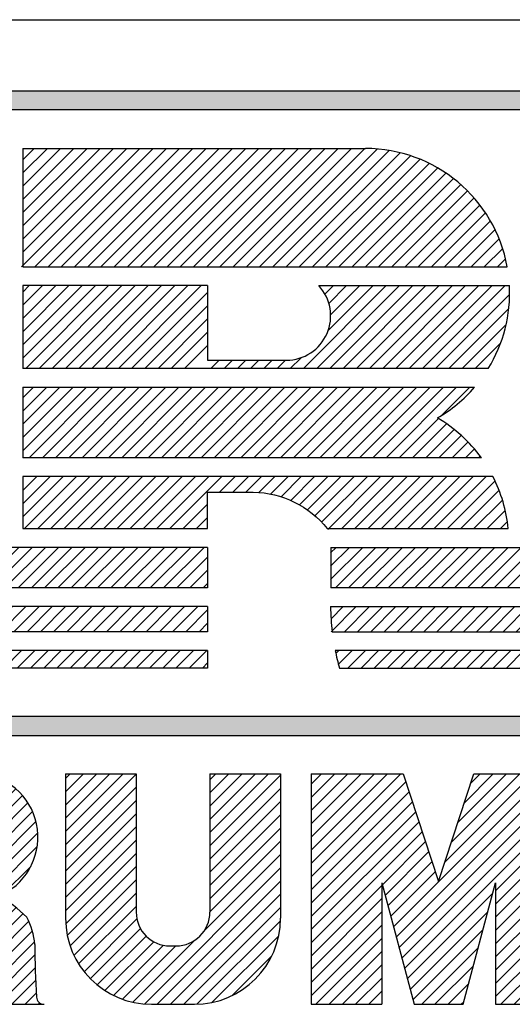
# Model space of a CAD drawing. Extents: x 0 to 78.6, y 0 to 55.
# Drawn here: x 37.5 to 38, y 31.3 to 32.3 of the extents above; entities that cross this region are included whole.
import ezdxf
from ezdxf.enums import TextEntityAlignment as Align

# ---------------------------------------------------------------- set-up
doc = ezdxf.new("R2010")
doc.units = 0
doc.header["$LTSCALE"] = 0.25
doc.layers.get('0').update_dxf_attribs({"linetype": 'CONTINUOUS'})
doc.layers.add('FOMAT', color=6, linetype='CONTINUOUS')
doc.layers.add('LOGO_HI', color=11, linetype='CONTINUOUS')
doc.styles.add('RD25', font='ROMAND.shx', dxfattribs={"height": 0.25})
doc.styles.add('RS10', font='ROMANS.shx', dxfattribs={"height": 0.1})

# ---------------------------------------------------------------- blocks, each defined once
blk = doc.blocks.new('*X55')
at = {"color": 0}
for p, q in [((30.18963, 3.17815), (30.24953, 3.23805)), ((30.18963, 3.18699), (30.24069, 3.23805)), ((30.18963, 3.19583), (30.23185, 3.23805)), ((30.18963, 3.20467), (30.22301, 3.23805)), ((30.18963, 3.21351), (30.21417, 3.23805)), ((30.18963, 3.22235), (30.20533, 3.23805)), ((30.18963, 3.23119), (30.1965, 3.23805)), ((30.24463, 3.13592), (30.34676, 3.23805)), ((30.24648, 3.12894), (30.35559, 3.23805)), ((30.27912, 3.17925), (30.33792, 3.23805)), ((30.28345, 3.19242), (30.32908, 3.23805)), ((30.28777, 3.20558), (30.32024, 3.23805)), ((30.2921, 3.21875), (30.3114, 3.23805)), ((30.29642, 3.23191), (30.30256, 3.23805)), ((30.18963, 3.16932), (30.25299, 3.23267)), ((30.24834, 3.12195), (30.36003, 3.23364)), ((30.18963, 3.16048), (30.25517, 3.22602)), ((30.25019, 3.11497), (30.36003, 3.2248)), ((30.18963, 3.15164), (30.25736, 3.21936)), ((30.18963, 3.1428), (30.25955, 3.21271)), ((30.25205, 3.10799), (30.36003, 3.21597)), ((30.18963, 3.13396), (30.26173, 3.20606)), ((30.31281, 3.15991), (30.36003, 3.20713)), ((30.18963, 3.12512), (30.26392, 3.19941)), ((30.31281, 3.15107), (30.36003, 3.19829)), ((30.2372, 3.16385), (30.2661, 3.19275)), ((30.23906, 3.15687), (30.26829, 3.1861)), ((30.31281, 3.14223), (30.36003, 3.18945)), ((30.24091, 3.14989), (30.27048, 3.17945)), ((30.31281, 3.13339), (30.36003, 3.18061)), ((30.24277, 3.1429), (30.27266, 3.17279)), ((30.31281, 3.12455), (30.36003, 3.17177)), ((30.18963, 3.11628), (30.23685, 3.1635)), ((30.25391, 3.10101), (30.3109, 3.158)), ((30.31281, 3.11571), (30.36003, 3.16293)), ((30.18963, 3.10744), (30.23685, 3.15466)), ((30.31281, 3.10688), (30.36003, 3.15409)), ((30.18963, 3.0986), (30.23685, 3.14582)), ((30.25576, 3.09402), (30.3077, 3.14596)), ((30.31281, 3.09804), (30.36003, 3.14525)), ((30.18963, 3.08977), (30.23685, 3.13698)), ((30.25762, 3.08704), (30.3045, 3.13393)), ((30.31281, 3.0892), (30.36003, 3.13642)), ((30.19279, 3.08408), (30.23685, 3.12814)), ((30.31653, 3.08408), (30.36003, 3.12758)), ((30.20162, 3.08408), (30.23685, 3.11931)), ((30.2635, 3.08408), (30.3013, 3.12189)), ((30.32537, 3.08408), (30.36003, 3.11874)), ((30.21046, 3.08408), (30.23685, 3.11047)), ((30.27233, 3.08408), (30.2981, 3.10985)), ((30.33421, 3.08408), (30.36003, 3.1099)), ((30.2193, 3.08408), (30.23685, 3.10163)), ((30.34305, 3.08408), (30.36003, 3.10106)), ((30.22814, 3.08408), (30.23685, 3.09279)), ((30.28117, 3.08408), (30.2949, 3.09781)), ((30.35188, 3.08408), (30.36003, 3.09222)), ((30.29001, 3.08408), (30.2917, 3.08577))]:
    blk.add_line(p, q, dxfattribs=at)
blk = doc.blocks.new('*X54')
at = {"color": 0}
for p, q in [((30.0254, 3.19953), (30.06391, 3.23805)), ((30.0254, 3.20837), (30.05507, 3.23805)), ((30.0254, 3.21721), (30.04623, 3.23805)), ((30.0254, 3.22605), (30.0374, 3.23805)), ((30.0254, 3.23489), (30.02856, 3.23805)), ((30.0254, 3.1907), (30.07262, 3.23791)), ((30.12189, 3.1988), (30.16114, 3.23805)), ((30.12189, 3.20763), (30.1523, 3.23805)), ((30.12189, 3.21647), (30.14346, 3.23805)), ((30.12189, 3.22531), (30.13462, 3.23805)), ((30.12189, 3.23415), (30.12578, 3.23805)), ((30.12189, 3.18996), (30.1691, 3.23717)), ((30.0254, 3.18186), (30.07262, 3.22907)), ((30.12189, 3.18112), (30.1691, 3.22834)), ((30.0254, 3.17302), (30.07262, 3.22024)), ((30.12189, 3.17228), (30.1691, 3.2195)), ((30.0254, 3.16418), (30.07262, 3.2114)), ((30.12189, 3.16344), (30.1691, 3.21066)), ((30.0254, 3.15534), (30.07262, 3.20256)), ((30.12189, 3.1546), (30.1691, 3.20182)), ((30.0254, 3.1465), (30.07262, 3.19372)), ((30.12189, 3.14576), (30.1691, 3.19298)), ((30.02552, 3.13779), (30.07262, 3.18488)), ((30.11807, 3.13311), (30.1691, 3.18414)), ((30.02657, 3.13), (30.07262, 3.17604)), ((30.07808, 3.08428), (30.1691, 3.1753)), ((30.02846, 3.12305), (30.07262, 3.1672)), ((30.08672, 3.08408), (30.1691, 3.16646)), ((30.03102, 3.11677), (30.07262, 3.15836)), ((30.09556, 3.08408), (30.1691, 3.15762)), ((30.03416, 3.11106), (30.07262, 3.14952)), ((30.1044, 3.08408), (30.1691, 3.14879)), ((30.03781, 3.10588), (30.07307, 3.14114)), ((30.11326, 3.0841), (30.16908, 3.13992)), ((30.04196, 3.10119), (30.07546, 3.13469)), ((30.04659, 3.09698), (30.07927, 3.12966)), ((30.05171, 3.09326), (30.08432, 3.12588)), ((30.07041, 3.08545), (30.11186, 3.1269)), ((30.12327, 3.08527), (30.16791, 3.12992)), ((30.05735, 3.09006), (30.0908, 3.12352)), ((30.06355, 3.08743), (30.09921, 3.12308)), ((30.13665, 3.08981), (30.16337, 3.11654))]:
    blk.add_line(p, q, dxfattribs=at)
blk = doc.blocks.new('*X53')
at = {"color": 0}
for p, q in [((29.86365, 3.16153), (29.94017, 3.23805)), ((29.86365, 3.17037), (29.93133, 3.23805)), ((29.86365, 3.1792), (29.92249, 3.23805)), ((29.86365, 3.18804), (29.91365, 3.23805)), ((29.86365, 3.19688), (29.90481, 3.23805)), ((29.86365, 3.20572), (29.89597, 3.23805)), ((29.86365, 3.21456), (29.88714, 3.23805)), ((29.86365, 3.2234), (29.8783, 3.23805)), ((29.86365, 3.23224), (29.86946, 3.23805)), ((29.91251, 3.20155), (29.94901, 3.23805)), ((29.92135, 3.20155), (29.95785, 3.23805)), ((29.93019, 3.20155), (29.96669, 3.23805)), ((29.93903, 3.20155), (29.97462, 3.23714)), ((29.94759, 3.20127), (29.98121, 3.2349)), ((29.9534, 3.19824), (29.98699, 3.23184)), ((29.95745, 3.19346), (29.99208, 3.22808)), ((29.95953, 3.1867), (29.9965, 3.22367)), ((29.91785, 3.13619), (30.00027, 3.2186)), ((29.92669, 3.13619), (30.00334, 3.21283)), ((29.93491, 3.13556), (30.0056, 3.20625)), ((29.86365, 3.15269), (29.91086, 3.1999)), ((29.94157, 3.13339), (30.00682, 3.19863)), ((29.86365, 3.14385), (29.91086, 3.19106)), ((29.94712, 3.1301), (30.00645, 3.18942)), ((29.86365, 3.13501), (29.91086, 3.18222)), ((29.86365, 3.12617), (29.91086, 3.17338)), ((29.98345, 3.15759), (30.00233, 3.17647)), ((29.86365, 3.09082), (29.94187, 3.16904)), ((29.86365, 3.09966), (29.93303, 3.16904)), ((29.86365, 3.10849), (29.92419, 3.16904)), ((29.86365, 3.11733), (29.91535, 3.16904)), ((29.95174, 3.12587), (29.98145, 3.15559)), ((29.95544, 3.12074), (29.9871, 3.1524)), ((29.95813, 3.11459), (29.99229, 3.14875)), ((29.95949, 3.10711), (29.99703, 3.14465)), ((29.95981, 3.09859), (30.0008, 3.13958)), ((29.96069, 3.09063), (30.00323, 3.13317)), ((29.86575, 3.08408), (29.91086, 3.12919)), ((29.96298, 3.08408), (30.00468, 3.12578)), ((29.87459, 3.08408), (29.91086, 3.12035)), ((29.88343, 3.08408), (29.91086, 3.11151)), ((29.97181, 3.08408), (30.00492, 3.11719)), ((29.98065, 3.08408), (30.00512, 3.10855)), ((29.89226, 3.08408), (29.91086, 3.10267)), ((29.98949, 3.08408), (30.00541, 3.1)), ((29.9011, 3.08408), (29.91086, 3.09383)), ((29.99833, 3.08408), (30.0058, 3.09155)), ((29.90994, 3.08408), (29.91086, 3.08499)), ((30.00717, 3.08408), (30.00811, 3.08502))]:
    blk.add_line(p, q, dxfattribs=at)
blk = doc.blocks.new('*X39')
at = {"color": 0}
for p, q in [((29.89507, 3.34321), (29.90161, 3.34975)), ((29.89748, 3.33678), (29.91045, 3.34975)), ((29.9025, 3.33297), (29.91929, 3.34975)), ((29.91134, 3.33297), (29.92813, 3.34975)), ((29.92018, 3.33297), (29.93696, 3.34975)), ((29.92902, 3.33297), (29.9458, 3.34975)), ((29.93786, 3.33297), (29.95464, 3.34975)), ((29.9467, 3.33297), (29.96348, 3.34975)), ((29.95554, 3.33297), (29.97232, 3.34975)), ((29.96437, 3.33297), (29.98116, 3.34975)), ((29.97321, 3.33297), (29.99, 3.34975)), ((29.98205, 3.33297), (29.99884, 3.34975)), ((29.99089, 3.33297), (30.00767, 3.34975)), ((29.99973, 3.33297), (30.01651, 3.34975)), ((30.00857, 3.33297), (30.02535, 3.34975)), ((30.01741, 3.33297), (30.03419, 3.34975)), ((30.02625, 3.33297), (30.04303, 3.34975)), ((30.03509, 3.33297), (30.05187, 3.34975)), ((30.04392, 3.33297), (30.06071, 3.34975)), ((30.05276, 3.33297), (30.06955, 3.34975)), ((30.0616, 3.33297), (30.07839, 3.34975)), ((30.07044, 3.33297), (30.08722, 3.34975)), ((30.07928, 3.33297), (30.09606, 3.34975)), ((30.08812, 3.33297), (30.1049, 3.34975)), ((30.09696, 3.33297), (30.11374, 3.34975)), ((30.1058, 3.33297), (30.12036, 3.34753)), ((30.11463, 3.33297), (30.12036, 3.33869)), ((29.90471, 3.3175), (29.90765, 3.32043)), ((29.90712, 3.31107), (29.91649, 3.32043)), ((29.91359, 3.3087), (29.92533, 3.32043)), ((29.92243, 3.3087), (29.93417, 3.32043)), ((29.93127, 3.3087), (29.943, 3.32043)), ((29.94011, 3.3087), (29.95184, 3.32043)), ((29.94895, 3.3087), (29.96068, 3.32043)), ((29.95779, 3.3087), (29.96952, 3.32043)), ((29.96662, 3.3087), (29.97836, 3.32043)), ((29.97546, 3.3087), (29.9872, 3.32043)), ((29.9843, 3.3087), (29.99604, 3.32043)), ((29.99314, 3.3087), (30.00488, 3.32043)), ((30.00198, 3.3087), (30.01371, 3.32043)), ((30.01082, 3.3087), (30.02255, 3.32043)), ((30.01966, 3.3087), (30.03139, 3.32043)), ((30.0285, 3.3087), (30.04023, 3.32043)), ((30.03734, 3.3087), (30.04907, 3.32043)), ((30.04617, 3.3087), (30.05791, 3.32043)), ((30.05501, 3.3087), (30.06675, 3.32043)), ((30.06385, 3.3087), (30.07559, 3.32043)), ((30.07269, 3.3087), (30.08443, 3.32043)), ((30.08153, 3.3087), (30.09326, 3.32043)), ((30.09037, 3.3087), (30.1021, 3.32043)), ((30.09921, 3.3087), (30.11094, 3.32043)), ((30.10805, 3.3087), (30.11978, 3.32043)), ((30.11688, 3.3087), (30.12036, 3.31217))]:
    blk.add_line(p, q, dxfattribs=at)
blk = doc.blocks.new('*X38')
at = {"color": 0}
for p, q in [((29.53405, 3.36226), (29.56114, 3.38935)), ((29.53405, 3.3711), (29.5523, 3.38935)), ((29.53405, 3.37994), (29.54346, 3.38935)), ((29.54291, 3.36228), (29.56998, 3.38935)), ((29.55175, 3.36228), (29.57882, 3.38935)), ((29.56059, 3.36228), (29.58766, 3.38935)), ((29.56943, 3.36228), (29.5965, 3.38935)), ((29.57826, 3.36228), (29.60533, 3.38935)), ((29.5871, 3.36228), (29.61417, 3.38935)), ((29.59594, 3.36228), (29.62301, 3.38935)), ((29.60478, 3.36228), (29.63185, 3.38935)), ((29.61362, 3.36228), (29.64069, 3.38935)), ((29.62246, 3.36228), (29.64953, 3.38935)), ((29.6313, 3.36228), (29.65837, 3.38935)), ((29.64014, 3.36228), (29.66721, 3.38935)), ((29.64898, 3.36228), (29.67605, 3.38935)), ((29.65781, 3.36228), (29.68488, 3.38935)), ((29.66665, 3.36228), (29.69372, 3.38935)), ((29.67549, 3.36228), (29.70256, 3.38935)), ((29.68433, 3.36228), (29.7114, 3.38935)), ((29.69317, 3.36228), (29.72024, 3.38935)), ((29.70201, 3.36228), (29.72908, 3.38935)), ((29.71085, 3.36228), (29.73792, 3.38935)), ((29.71969, 3.36228), (29.74676, 3.38935)), ((29.72852, 3.36228), (29.75559, 3.38935)), ((29.73736, 3.36228), (29.76443, 3.38935)), ((29.7462, 3.36228), (29.77327, 3.38935)), ((29.75504, 3.36228), (29.78211, 3.38935)), ((29.76388, 3.36228), (29.79095, 3.38935)), ((29.77272, 3.36228), (29.79979, 3.38935)), ((29.78156, 3.36228), (29.80863, 3.38935)), ((29.7904, 3.36228), (29.81747, 3.38935)), ((29.79924, 3.36228), (29.82631, 3.38935)), ((29.80807, 3.36228), (29.83514, 3.38935)), ((29.81691, 3.36228), (29.84398, 3.38935)), ((29.82575, 3.36228), (29.85282, 3.38935)), ((29.83459, 3.36228), (29.86166, 3.38935)), ((29.84343, 3.36228), (29.8705, 3.38935)), ((29.85227, 3.36228), (29.87934, 3.38935)), ((29.86111, 3.36228), (29.88818, 3.38935)), ((29.86995, 3.36228), (29.89702, 3.38935)), ((29.87879, 3.36228), (29.90585, 3.38935)), ((29.88762, 3.36228), (29.91469, 3.38935)), ((29.89646, 3.36228), (29.92353, 3.38935)), ((29.9053, 3.36228), (29.93237, 3.38935)), ((29.91414, 3.36228), (29.94121, 3.38935)), ((29.92298, 3.36228), (29.95005, 3.38935)), ((29.93182, 3.36228), (29.95889, 3.38935)), ((29.94066, 3.36228), (29.96773, 3.38935)), ((29.9495, 3.36228), (29.97657, 3.38935)), ((29.95833, 3.36228), (29.9854, 3.38935)), ((29.96717, 3.36228), (29.99424, 3.38935)), ((29.97601, 3.36228), (30.00308, 3.38935)), ((29.98485, 3.36228), (30.01192, 3.38935)), ((29.99369, 3.36228), (30.02076, 3.38935)), ((30.00253, 3.36228), (30.0296, 3.38935)), ((30.01137, 3.36228), (30.03844, 3.38935)), ((30.02021, 3.36228), (30.04728, 3.38935)), ((30.02905, 3.36228), (30.05612, 3.38935)), ((30.03788, 3.36228), (30.06495, 3.38935)), ((30.04672, 3.36228), (30.07379, 3.38935)), ((30.05556, 3.36228), (30.08263, 3.38935)), ((30.0644, 3.36228), (30.09147, 3.38935)), ((30.07324, 3.36228), (30.10031, 3.38935)), ((30.08208, 3.36228), (30.10915, 3.38935)), ((30.09092, 3.36228), (30.11799, 3.38935)), ((30.09976, 3.36228), (30.12036, 3.38288)), ((30.10859, 3.36228), (30.12036, 3.37404)), ((30.11743, 3.36228), (30.12036, 3.3652))]:
    blk.add_line(p, q, dxfattribs=at)
blk = doc.blocks.new('*X41')
at = {"color": 0}
for p, q in [((29.99692, 3.4539), (30.03935, 3.49633)), ((29.99692, 3.46274), (30.03051, 3.49633)), ((29.99692, 3.47158), (30.02167, 3.49633)), ((29.99692, 3.48042), (30.01283, 3.49633)), ((29.99692, 3.48926), (30.00399, 3.49633)), ((30.00106, 3.4492), (30.04819, 3.49633)), ((30.0099, 3.4492), (30.05702, 3.49633)), ((30.01874, 3.4492), (30.06586, 3.49633)), ((30.02757, 3.4492), (30.0747, 3.49633)), ((30.03641, 3.4492), (30.08354, 3.49633)), ((30.04525, 3.4492), (30.09238, 3.49633)), ((30.05409, 3.4492), (30.10122, 3.49633)), ((30.06293, 3.4492), (30.11006, 3.49633)), ((30.07177, 3.4492), (30.1189, 3.49633)), ((30.08061, 3.4492), (30.12773, 3.49633)), ((30.08945, 3.4492), (30.13657, 3.49633)), ((30.09829, 3.4492), (30.14541, 3.49633)), ((30.10712, 3.4492), (30.15425, 3.49633)), ((30.11596, 3.4492), (30.16309, 3.49633)), ((30.1248, 3.4492), (30.17193, 3.49633)), ((30.13364, 3.4492), (30.18077, 3.49633)), ((30.14248, 3.4492), (30.18961, 3.49633)), ((30.15132, 3.4492), (30.19845, 3.49633)), ((30.16016, 3.4492), (30.20728, 3.49633)), ((30.169, 3.4492), (30.21612, 3.49633)), ((30.17783, 3.4492), (30.22496, 3.49633)), ((30.18667, 3.4492), (30.2338, 3.49633)), ((30.19551, 3.4492), (30.24264, 3.49633)), ((30.20435, 3.4492), (30.25148, 3.49633)), ((30.21319, 3.4492), (30.26032, 3.49633)), ((30.22203, 3.4492), (30.26916, 3.49633)), ((30.23087, 3.4492), (30.278, 3.49633)), ((30.23971, 3.4492), (30.28683, 3.49633)), ((30.27698, 3.47764), (30.29567, 3.49633)), ((30.24855, 3.4492), (30.27474, 3.47539)), ((30.25738, 3.4492), (30.28012, 3.47194)), ((30.26622, 3.4492), (30.28521, 3.46818)), ((30.27506, 3.4492), (30.29, 3.46414)), ((30.2839, 3.4492), (30.2945, 3.4598)), ((30.29274, 3.4492), (30.29872, 3.45518)), ((30.30158, 3.4492), (30.30265, 3.45027))]:
    blk.add_line(p, q, dxfattribs=at)
blk = doc.blocks.new('*X40')
at = {"color": 0}
for p, q in [((29.99692, 3.51577), (30.04536, 3.56421)), ((29.99692, 3.52461), (30.03652, 3.56421)), ((29.99692, 3.53345), (30.02769, 3.56421)), ((29.99692, 3.54229), (30.01885, 3.56421)), ((29.99692, 3.55113), (30.01001, 3.56421)), ((29.99692, 3.55997), (30.00117, 3.56421)), ((29.99885, 3.50886), (30.0542, 3.56421)), ((30.00768, 3.50886), (30.06304, 3.56421)), ((30.01652, 3.50886), (30.07188, 3.56421)), ((30.02536, 3.50886), (30.08072, 3.56421)), ((30.0342, 3.50886), (30.08956, 3.56421)), ((30.04304, 3.50886), (30.0984, 3.56421)), ((30.05188, 3.50886), (30.10723, 3.56421)), ((30.06072, 3.50886), (30.11607, 3.56421)), ((30.06956, 3.50886), (30.12036, 3.55966)), ((30.18446, 3.50886), (30.23982, 3.56421)), ((30.1933, 3.50886), (30.24866, 3.56421)), ((30.19881, 3.55856), (30.20446, 3.56421)), ((30.20098, 3.53422), (30.23098, 3.56421)), ((30.20144, 3.55235), (30.2133, 3.56421)), ((30.20214, 3.50886), (30.25749, 3.56421)), ((30.20264, 3.54471), (30.22214, 3.56421)), ((30.21098, 3.50886), (30.26633, 3.56421)), ((30.21982, 3.50886), (30.27517, 3.56421)), ((30.22865, 3.50886), (30.28401, 3.56421)), ((30.23749, 3.50886), (30.29285, 3.56421)), ((30.24633, 3.50886), (30.30169, 3.56421)), ((30.25517, 3.50886), (30.31053, 3.56421)), ((30.26401, 3.50886), (30.31937, 3.56421)), ((30.27285, 3.50886), (30.32232, 3.55833)), ((30.07839, 3.50886), (30.12036, 3.55082)), ((30.28169, 3.50886), (30.32175, 3.54892)), ((30.08723, 3.50886), (30.12036, 3.54198)), ((30.09607, 3.50886), (30.12036, 3.53314)), ((30.29053, 3.50886), (30.31999, 3.53832)), ((30.10491, 3.50886), (30.12036, 3.5243)), ((30.29937, 3.50886), (30.31625, 3.52574)), ((30.12259, 3.50886), (30.12815, 3.51442)), ((30.13143, 3.50886), (30.13699, 3.51442)), ((30.14027, 3.50886), (30.14583, 3.51442)), ((30.14911, 3.50886), (30.15467, 3.51442)), ((30.15794, 3.50886), (30.16351, 3.51442)), ((30.16678, 3.50886), (30.17235, 3.51442)), ((30.17562, 3.50886), (30.18285, 3.51608))]:
    blk.add_line(p, q, dxfattribs=at)
blk = doc.blocks.new('*X45')
at = {"color": 0}
for p, q in [((30.20288, 3.34166), (30.21097, 3.34975)), ((30.20302, 3.33297), (30.21981, 3.34975)), ((30.21186, 3.33297), (30.22865, 3.34975)), ((30.2207, 3.33297), (30.23748, 3.34975)), ((30.22954, 3.33297), (30.24632, 3.34975)), ((30.23838, 3.33297), (30.25516, 3.34975)), ((30.24722, 3.33297), (30.264, 3.34975)), ((30.25606, 3.33297), (30.27284, 3.34975)), ((30.26489, 3.33297), (30.28168, 3.34975)), ((30.27373, 3.33297), (30.29052, 3.34975)), ((30.28257, 3.33297), (30.29936, 3.34975)), ((30.29141, 3.33297), (30.3082, 3.34975)), ((30.30025, 3.33297), (30.31703, 3.34975)), ((30.30909, 3.33297), (30.32587, 3.34975)), ((30.31793, 3.33297), (30.33471, 3.34975)), ((30.32677, 3.33297), (30.34355, 3.34975)), ((30.33561, 3.33297), (30.35239, 3.34975)), ((30.34444, 3.33297), (30.36123, 3.34975)), ((30.35328, 3.33297), (30.37007, 3.34975)), ((30.36212, 3.33297), (30.37891, 3.34975)), ((30.37096, 3.33297), (30.38774, 3.34975)), ((30.3798, 3.33297), (30.39658, 3.34975)), ((30.38864, 3.33297), (30.40542, 3.34975)), ((30.39748, 3.33297), (30.41426, 3.34975)), ((30.40632, 3.33297), (30.4231, 3.34975)), ((30.41516, 3.33297), (30.43194, 3.34975)), ((30.42399, 3.33297), (30.44078, 3.34975)), ((30.43283, 3.33297), (30.44962, 3.34975)), ((30.44167, 3.33297), (30.45846, 3.34975)), ((30.45051, 3.33297), (30.46729, 3.34975)), ((30.45935, 3.33297), (30.47613, 3.34975)), ((30.46819, 3.33297), (30.48497, 3.34975)), ((30.47703, 3.33297), (30.49381, 3.34975)), ((30.48587, 3.33297), (30.50265, 3.34975)), ((30.4947, 3.33297), (30.51149, 3.34975)), ((30.50354, 3.33297), (30.52033, 3.34975)), ((30.51238, 3.33297), (30.52917, 3.34975)), ((30.52122, 3.33297), (30.538, 3.34975)), ((30.53006, 3.33297), (30.54684, 3.34975)), ((30.5389, 3.33297), (30.55568, 3.34975)), ((30.54774, 3.33297), (30.56452, 3.34975)), ((30.55658, 3.33297), (30.57336, 3.34975)), ((30.56542, 3.33297), (30.5822, 3.34975)), ((30.57425, 3.33297), (30.59104, 3.34975)), ((30.58309, 3.33297), (30.59988, 3.34975)), ((30.59193, 3.33297), (30.60872, 3.34975))]:
    blk.add_line(p, q, dxfattribs=at)
blk = doc.blocks.new('*X44')
at = {"color": 0}
for p, q in [((30.20264, 3.36794), (30.22405, 3.38935)), ((30.20264, 3.37678), (30.21521, 3.38935)), ((30.20264, 3.38562), (30.20638, 3.38935)), ((30.20582, 3.36228), (30.23289, 3.38935)), ((30.21466, 3.36228), (30.24173, 3.38935)), ((30.2235, 3.36228), (30.25057, 3.38935)), ((30.23234, 3.36228), (30.25941, 3.38935)), ((30.24118, 3.36228), (30.26825, 3.38935)), ((30.25002, 3.36228), (30.27709, 3.38935)), ((30.25885, 3.36228), (30.28592, 3.38935)), ((30.26769, 3.36228), (30.29476, 3.38935)), ((30.27653, 3.36228), (30.3036, 3.38935)), ((30.28537, 3.36228), (30.31244, 3.38935)), ((30.29421, 3.36228), (30.32128, 3.38935)), ((30.30305, 3.36228), (30.33012, 3.38935)), ((30.31189, 3.36228), (30.33896, 3.38935)), ((30.32073, 3.36228), (30.3478, 3.38935)), ((30.32957, 3.36228), (30.35664, 3.38935)), ((30.3384, 3.36228), (30.36547, 3.38935)), ((30.34724, 3.36228), (30.37431, 3.38935)), ((30.35608, 3.36228), (30.38315, 3.38935)), ((30.36492, 3.36228), (30.39199, 3.38935)), ((30.37376, 3.36228), (30.40083, 3.38935)), ((30.3826, 3.36228), (30.40967, 3.38935)), ((30.39144, 3.36228), (30.41851, 3.38935)), ((30.40028, 3.36228), (30.42735, 3.38935)), ((30.40912, 3.36228), (30.43618, 3.38935)), ((30.41795, 3.36228), (30.44502, 3.38935)), ((30.42679, 3.36228), (30.45386, 3.38935)), ((30.43563, 3.36228), (30.4627, 3.38935)), ((30.44447, 3.36228), (30.47154, 3.38935)), ((30.45331, 3.36228), (30.48038, 3.38935)), ((30.46215, 3.36228), (30.48922, 3.38935)), ((30.47099, 3.36228), (30.49806, 3.38935)), ((30.47983, 3.36228), (30.5069, 3.38935)), ((30.48866, 3.36228), (30.51573, 3.38935)), ((30.4975, 3.36228), (30.52457, 3.38935)), ((30.50634, 3.36228), (30.53341, 3.38935)), ((30.51518, 3.36228), (30.54225, 3.38935)), ((30.52402, 3.36228), (30.55109, 3.38935)), ((30.53286, 3.36228), (30.55993, 3.38935)), ((30.5417, 3.36228), (30.56877, 3.38935)), ((30.55054, 3.36228), (30.57761, 3.38935)), ((30.55938, 3.36228), (30.58645, 3.38935)), ((30.56821, 3.36228), (30.59528, 3.38935)), ((30.57705, 3.36228), (30.60412, 3.38935)), ((30.58589, 3.36228), (30.61296, 3.38935)), ((30.59473, 3.36228), (30.6218, 3.38935)), ((30.60357, 3.36228), (30.63064, 3.38935)), ((30.61241, 3.36228), (30.63948, 3.38935)), ((30.62125, 3.36228), (30.64832, 3.38935))]:
    blk.add_line(p, q, dxfattribs=at)
blk = doc.blocks.new('*X43')
at = {"color": 0}
for p, q in [((30.20613, 3.31839), (30.20817, 3.32043)), ((30.20782, 3.31124), (30.21701, 3.32043)), ((30.21411, 3.3087), (30.22585, 3.32043)), ((30.22295, 3.3087), (30.23469, 3.32043)), ((30.23179, 3.3087), (30.24352, 3.32043)), ((30.24063, 3.3087), (30.25236, 3.32043)), ((30.24947, 3.3087), (30.2612, 3.32043)), ((30.25831, 3.3087), (30.27004, 3.32043)), ((30.26715, 3.3087), (30.27888, 3.32043)), ((30.27598, 3.3087), (30.28772, 3.32043)), ((30.28482, 3.3087), (30.29656, 3.32043)), ((30.29366, 3.3087), (30.3054, 3.32043)), ((30.3025, 3.3087), (30.31424, 3.32043)), ((30.31134, 3.3087), (30.32307, 3.32043)), ((30.32018, 3.3087), (30.33191, 3.32043)), ((30.32902, 3.3087), (30.34075, 3.32043)), ((30.33786, 3.3087), (30.34959, 3.32043)), ((30.34669, 3.3087), (30.35843, 3.32043)), ((30.35553, 3.3087), (30.36727, 3.32043)), ((30.36437, 3.3087), (30.37611, 3.32043)), ((30.37321, 3.3087), (30.38495, 3.32043)), ((30.38205, 3.3087), (30.39378, 3.32043)), ((30.39089, 3.3087), (30.40262, 3.32043)), ((30.39973, 3.3087), (30.41146, 3.32043)), ((30.40857, 3.3087), (30.4203, 3.32043)), ((30.41741, 3.3087), (30.42914, 3.32043)), ((30.42624, 3.3087), (30.43798, 3.32043)), ((30.43508, 3.3087), (30.44682, 3.32043)), ((30.44392, 3.3087), (30.45566, 3.32043)), ((30.45276, 3.3087), (30.4645, 3.32043)), ((30.4616, 3.3087), (30.47333, 3.32043)), ((30.47044, 3.3087), (30.48217, 3.32043)), ((30.47928, 3.3087), (30.49101, 3.32043)), ((30.48812, 3.3087), (30.49985, 3.32043)), ((30.49695, 3.3087), (30.50869, 3.32043)), ((30.50579, 3.3087), (30.51753, 3.32043)), ((30.51464, 3.30871), (30.52637, 3.32043)), ((30.52386, 3.30908), (30.53521, 3.32043)), ((30.53371, 3.3101), (30.54404, 3.32043)), ((30.54438, 3.31193), (30.55288, 3.32043)), ((30.55616, 3.31487), (30.56172, 3.32043)), ((30.5696, 3.31947), (30.57056, 3.32043))]:
    blk.add_line(p, q, dxfattribs=at)
blk = doc.blocks.new('DSHEET2')
at = {"layer": 'FOMAT', "color": 6}
blk.add_line((26.965, 3.82), (33.34, 3.82), dxfattribs=at)
at = {"layer": 'LOGO_HI', "color": 11}
for p, q in [((29.16459, 3.76247), (31.14041, 3.76247)), ((31.14041, 3.74708), (29.16459, 3.74708)), ((29.96316, 3.62016), (30.05888, 3.71588)), ((29.96425, 3.70681), (29.97332, 3.71588)), ((29.96425, 3.69612), (29.98402, 3.71588)), ((29.96425, 3.71588), (30.2413, 3.71588)), ((29.96425, 3.68542), (29.99471, 3.71588)), ((29.96425, 3.67473), (30.00541, 3.71588)), ((29.96425, 3.66403), (30.0161, 3.71588)), ((29.96425, 3.65334), (30.0268, 3.71588)), ((29.96425, 3.64264), (30.03749, 3.71588)), ((29.96425, 3.63195), (30.04819, 3.71588)), ((29.96425, 3.71588), (29.96425, 3.62016)), ((29.97386, 3.62016), (30.06958, 3.71588)), ((29.98455, 3.62016), (30.08027, 3.71588)), ((29.99525, 3.62016), (30.09097, 3.71588)), ((30.00594, 3.62016), (30.10166, 3.71588)), ((30.01664, 3.62016), (30.11236, 3.71588)), ((30.02733, 3.62016), (30.12305, 3.71588)), ((30.03803, 3.62016), (30.13375, 3.71588)), ((30.04872, 3.62016), (30.14444, 3.71588)), ((30.05942, 3.62016), (30.15514, 3.71588)), ((30.07011, 3.62016), (30.16583, 3.71588)), ((30.08081, 3.62016), (30.17653, 3.71588)), ((30.0915, 3.62016), (30.18722, 3.71588)), ((30.1022, 3.62016), (30.19792, 3.71588)), ((30.11289, 3.62016), (30.20861, 3.71588)), ((30.12359, 3.62016), (30.21931, 3.71588)), ((30.13428, 3.62016), (30.23, 3.71588)), ((30.14498, 3.62016), (30.2407, 3.71588)), ((30.15567, 3.62016), (30.25099, 3.71548)), ((30.16637, 3.62016), (30.2605, 3.71429)), ((30.17706, 3.62016), (30.26936, 3.71246)), ((30.18776, 3.62016), (30.27767, 3.71007)), ((30.19845, 3.62016), (30.28549, 3.7072)), ((30.20915, 3.62016), (30.29286, 3.70388)), ((30.21984, 3.62016), (30.29983, 3.70015)), ((30.23054, 3.62016), (30.30641, 3.69603)), ((30.24123, 3.62016), (30.31262, 3.69155)), ((30.25193, 3.62016), (30.31848, 3.68672)), ((30.26262, 3.62016), (30.32399, 3.68153)), ((30.27332, 3.62016), (30.32915, 3.676)), ((30.28401, 3.62016), (30.33397, 3.67012)), ((30.29471, 3.62016), (30.33842, 3.66388)), ((30.3054, 3.62016), (30.34251, 3.65727)), ((30.3161, 3.62016), (30.34621, 3.65028)), ((30.32679, 3.62016), (30.34951, 3.64288)), ((30.33749, 3.62016), (30.35235, 3.63503)), ((30.34818, 3.62016), (30.3547, 3.62668)), ((29.96425, 3.62016), (30.35609, 3.62016)), ((30.11361, 3.605), (29.96425, 3.605)), ((29.96425, 3.605), (29.96425, 3.53802)), ((30.11361, 3.605), (30.11361, 3.54475)), ((30.2035, 3.605), (30.35784, 3.605)), ((30.11361, 3.54475), (30.17739, 3.54475)), ((30.34066, 3.53802), (29.96425, 3.53802)), ((29.96425, 3.52285), (30.32954, 3.52285)), ((29.96425, 3.52285), (29.96425, 3.46583)), ((30.33513, 3.46583), (29.96425, 3.46583)), ((29.96425, 3.43944), (29.97548, 3.45067)), ((29.96425, 3.42874), (29.98618, 3.45067)), ((29.96425, 3.41805), (29.99687, 3.45067)), ((29.96425, 3.45067), (29.96425, 3.40858)), ((29.96548, 3.40858), (30.00757, 3.45067)), ((29.97617, 3.40858), (30.01826, 3.45067)), ((29.98687, 3.40858), (30.02896, 3.45067)), ((29.99756, 3.40858), (30.03965, 3.45067)), ((30.00826, 3.40858), (30.05035, 3.45067)), ((30.01895, 3.40858), (30.06104, 3.45067)), ((30.02965, 3.40858), (30.07174, 3.45067)), ((30.04034, 3.40858), (30.08243, 3.45067)), ((30.05104, 3.40858), (30.09313, 3.45067)), ((30.06173, 3.40858), (30.10382, 3.45067)), ((30.07243, 3.40858), (30.11452, 3.45067)), ((30.08312, 3.40858), (30.12521, 3.45067)), ((30.12322, 3.43798), (30.13591, 3.45067)), ((30.13392, 3.43798), (30.1466, 3.45067)), ((30.14461, 3.43798), (30.1573, 3.45067)), ((30.15511, 3.43779), (30.16799, 3.45067)), ((30.16455, 3.43653), (30.17869, 3.45067)), ((30.17306, 3.43434), (30.18938, 3.45067)), ((30.18082, 3.43141), (30.20008, 3.45067)), ((30.18793, 3.42782), (30.21077, 3.45067)), ((30.19446, 3.42366), (30.22147, 3.45067)), ((30.20044, 3.41894), (30.23216, 3.45067)), ((30.20589, 3.4137), (30.24286, 3.45067)), ((30.21082, 3.40794), (30.25355, 3.45067)), ((30.22216, 3.40858), (30.26425, 3.45067)), ((30.23285, 3.40858), (30.27494, 3.45067)), ((30.24355, 3.40858), (30.28564, 3.45067)), ((30.25424, 3.40858), (30.29633, 3.45067)), ((30.26494, 3.40858), (30.30703, 3.45067)), ((30.27563, 3.40858), (30.31772, 3.45067)), ((30.28633, 3.40858), (30.32842, 3.45067)), ((30.29702, 3.40858), (30.33911, 3.45067)), ((30.30772, 3.40858), (30.34623, 3.44709)), ((30.31841, 3.40858), (30.34945, 3.43961)), ((30.32911, 3.40858), (30.35221, 3.43168)), ((30.09382, 3.40858), (30.11361, 3.42837)), ((30.3398, 3.40858), (30.35447, 3.42325)), ((30.10451, 3.40858), (30.11361, 3.41767)), ((30.3505, 3.40858), (30.35616, 3.41424)), ((30.11361, 3.39341), (29.40417, 3.39341)), ((30.11361, 3.39341), (30.11361, 3.36066)), ((30.21318, 3.39341), (30.21318, 3.36066)), ((30.21318, 3.39341), (30.75272, 3.39341)), ((30.11361, 3.36066), (29.40417, 3.36066)), ((30.7301, 3.36066), (30.21318, 3.36066)), ((30.11361, 3.3455), (29.83804, 3.3455)), ((30.11361, 3.3455), (30.11361, 3.32519)), ((30.21305, 3.3455), (30.71546, 3.3455)), ((30.11361, 3.32519), (29.84566, 3.32519)), ((30.21445, 3.32519), (30.68916, 3.32519)), ((30.11361, 3.31002), (29.85135, 3.31002)), ((30.11361, 3.31002), (30.11361, 3.29583)), ((30.66007, 3.31002), (30.21688, 3.31002)), ((30.11361, 3.29583), (29.85667, 3.29583)), ((30.22027, 3.29583), (30.58866, 3.29583)), ((29.16459, 3.25685), (31.14041, 3.25685)), ((29.16459, 3.24146), (31.14041, 3.24146)), ((29.99871, 3.21034), (29.99871, 3.09359)), ((29.99871, 3.20988), (29.99916, 3.21034)), ((29.99871, 3.21034), (30.05584, 3.21034)), ((30.05584, 3.21034), (30.05584, 3.09856)), ((30.11546, 3.21034), (30.17259, 3.21034)), ((30.11546, 3.21034), (30.11546, 3.09856)), ((30.17259, 3.21034), (30.17259, 3.09359)), ((30.19743, 3.21034), (30.19743, 3.02404)), ((30.19743, 3.21034), (30.27195, 3.21034)), ((30.27195, 3.21034), (30.30052, 3.1234)), ((30.30052, 3.1234), (30.32909, 3.21034)), ((30.32909, 3.21034), (30.40361, 3.21034)), ((30.25456, 3.12216), (30.25456, 3.02404)), ((30.25456, 3.12216), (30.28065, 3.02404)), ((30.32039, 3.02404), (30.34647, 3.12216)), ((30.34647, 3.12216), (30.34647, 3.02404)), ((30.08316, 3.07123), (30.08813, 3.07123)), ((29.92222, 3.02404), (29.98136, 3.02404)), ((30.06826, 3.02404), (30.10304, 3.02404)), ((30.19743, 3.02404), (30.25456, 3.02404)), ((30.28065, 3.02404), (30.32039, 3.02404)), ((30.34647, 3.02404), (30.40361, 3.02404))]:
    blk.add_line(p, q, dxfattribs=at)
blk.add_lwpolyline([(30.35685, 3.40858, 0.094849), (30.34446, 3.45067), (29.96425, 3.45067), (29.96425, 3.40858), (30.11361, 3.40858), (30.11361, 3.43798), (30.15058, 3.43798, -0.2259), (30.21032, 3.40858)], format="xyb", close=True, dxfattribs=at)
for centre, radius, start, end in [((30.2413, 3.5992), 0.11668, 10.34898, 90), ((30.17739, 3.58053), 0.03578, 270, 43.13911), ((30.2413, 3.5992), 0.11668, 328.37505, 2.8482), ((30.2413, 3.5992), 0.11668, 299.91271, 319.13265), ((30.24072, 3.39726), 0.11668, 35.98994, 59.75512), ((30.41146, 3.34896), 0.19844, 180.99996, 186.88006), ((30.41146, 3.34896), 0.19844, 191.31506, 195.53088), ((29.92466, 3.15912), 0.05168, 292.12865, 82.33352), ((29.91095, 3.04128), 0.07743, 43.33263, 64.62765), ((30.08316, 3.09856), 0.02732, 180, 270), ((30.08813, 3.09856), 0.02732, 270, 360), ((29.92218, 3.06902), 0.05175, 3.66944, 29.38441), ((30.06826, 3.09359), 0.06955, 180, 270), ((30.10304, 3.09359), 0.06955, 270, 360), ((30.89566, 3.08012), 0.92187, 180.48388, 183.12246), ((29.98136, 3.03025), 0.00621, 183.12246, 270)]:
    blk.add_arc(centre, radius, start, end, dxfattribs=at)
for points in [[(29.16459, 3.76247), (31.14041, 3.76247), (29.16459, 3.74708), (31.14041, 3.74708)], [(29.16459, 3.25685), (31.14041, 3.25685), (29.16459, 3.24146), (31.14041, 3.24146)]]:
    blk.add_solid(points, dxfattribs=at)
at = {"layer": 'LOGO_HI', "color": 11, "xscale": 1.21, "yscale": 1.21, "zscale": 1.21}
for name in ['*X40', '*X41', '*X38', '*X44', '*X39', '*X45', '*X43', '*X53', '*X54', '*X55']:
    blk.add_blockref(name, (-6.33203, -0.7077), dxfattribs=at)
at = {"layer": 'FOMAT', "color": 7, "style": 'RD25'}
for tag, p in [('DRAWING_NAME', (30.1525, 2.488)), ('DRAWING_NAME', (30.1525, 2.0332)), ('NUMBER', (30.69, 1.2538)), ('REV', (32.89, 1.2538))]:
    blk.add_attdef(tag, text='', height=0.25, dxfattribs=at).set_placement(p, align=Align.MIDDLE)
at = {"layer": 'FOMAT', "color": 1, "style": 'RS10'}
blk.add_attdef('XX', text='', height=0.1, dxfattribs=at).set_placement((32.91012, 0.8298), align=Align.MIDDLE)
for tag, p in [('FILE', (28.9205, 0.78106)), ('2', (32.31136, 0.7771))]:
    blk.add_attdef(tag, text='', height=0.1, dxfattribs=at).set_placement(p, align=Align.RIGHT)
blk.add_attdef('SCALE', text='', height=0.1, dxfattribs=at).set_placement((30.3066, 0.8298), align=Align.MIDDLE_LEFT)

msp = doc.modelspace()

# ---------------------------------------------------------------- block references
at = {"xscale": 1.25, "yscale": 1.25, "zscale": 1.25}
msp.add_blockref('DSHEET2', (0, 27.5), dxfattribs=at)

doc.saveas('drawing.dxf')
